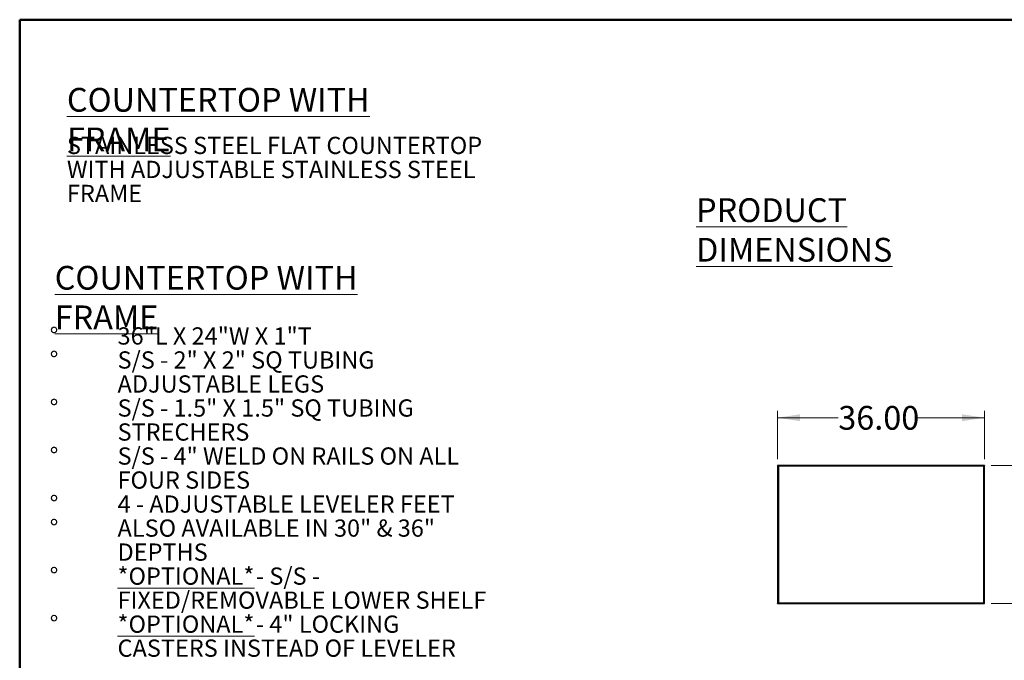
# Model space of a CAD drawing. Units: inches. Extents: x 0.5 to 10.5, y 0.5 to 8.
# Drawn here: x 0.5 to 6.2, y 4.3 to 8 of the extents above; entities that cross this region are included whole.
import ezdxf

# ---------------------------------------------------------------- set-up
doc = ezdxf.new("R2010")
doc.units = ezdxf.units.IN
doc.header["$MEASUREMENT"] = 0
doc.styles.add('SLDTEXTSTYLE0', font='TXT', dxfattribs={"width": 0.75})
doc.styles.add('SLDTEXTSTYLE1', font='TXT', dxfattribs={"width": 0.691176})
doc.styles.add('SLDTEXTSTYLE2', font='TXT', dxfattribs={"width": 0.684783})
doc.styles.add('SLDTEXTSTYLE3', font='TXT', dxfattribs={"width": 0.694444})
doc.styles.add('SLDTEXTSTYLE4', font='TXT', dxfattribs={"width": 0.689655})
doc.styles.add('SLDTEXTSTYLE5', font='TXT', dxfattribs={"width": 0.678571})
doc.dimstyles.new('SLDDIMSTYLE0', dxfattribs={"dimtxt": 0.137795, "dimasz": 0.13, "dimexe": 0, "dimexo": 0.0625, "dimgap": 0.034449, "dimtad": 0, "dimlfac": 30, "dimrnd": 1e-09, "dimzin": 4, "dimdsep": 46, "dimtxsty": 'SLDTEXTSTYLE0', "dimsah": 1, "dimcen": 0.09, "dimadec": 0, "dimazin": 1, "dimtfac": 1, "dimtofl": 0, "dimtmove": 0, "dimatfit": 3, "dimfxl": 0, "dimfrac": 2, "dimtolj": 1, "dimtzin": 12, "dimarcsym": 0})
doc.dimstyles.new('SLDDIMSTYLE1', dxfattribs={"dimtxt": 0.137795, "dimasz": 0.13, "dimexe": 0, "dimexo": 0.0625, "dimgap": 0.034449, "dimtad": 0, "dimdec": 0, "dimlfac": 30, "dimrnd": 1e-09, "dimzin": 12, "dimdsep": 46, "dimtxsty": 'SLDTEXTSTYLE0', "dimsah": 1, "dimcen": 0.09, "dimadec": 0, "dimazin": 3, "dimtfac": 1, "dimtdec": 0, "dimtmove": 0, "dimatfit": 0, "dimfxl": 0, "dimfrac": 2, "dimtolj": 1, "dimtzin": 12, "dimarcsym": 0})

# ---------------------------------------------------------------- blocks, each defined once
blk = doc.blocks.new('_D')
at = {"color": 7, "linetype": 'Continuous', "lineweight": 0}
for p, q in [((4.8965, 5.4495), (4.8965, 5.7294)), ((6.0965, 5.4495), (6.0965, 5.7294)), ((4.8965, 5.69), (5.2484, 5.69)), ((6.0965, 5.69), (5.7065, 5.69))]:
    blk.add_line(p, q, dxfattribs=at)
at = {"color": 7, "linetype": 'Continuous', "lineweight": 18}
for points in [[(4.8965, 5.69), (5.0265, 5.67), (5.0265, 5.71)], [(6.0965, 5.69), (5.9665, 5.71), (5.9665, 5.67)]]:
    blk.add_solid(points, dxfattribs=at)
at = {"color": 7, "linetype": 'Continuous', "lineweight": 18, "insert": (5.2484, 5.7583), "char_height": 0.1378, "attachment_point": 1, "style": 'SLDTEXTSTYLE0'}
blk.add_mtext('36.00', dxfattribs=at)
blk = doc.blocks.new('_D_1')
at = {"color": 7, "linetype": 'Continuous', "lineweight": 0}
for p, q in [((6.4902, 5.4124), (6.4902, 5.6624)), ((6.1359, 5.4124), (6.5296, 5.4124)), ((6.1359, 4.6124), (6.5296, 4.6124)), ((6.4902, 4.6124), (6.4902, 4.3624))]:
    blk.add_line(p, q, dxfattribs=at)
at = {"color": 7, "linetype": 'Continuous', "lineweight": 18}
for points in [[(6.4902, 5.4124), (6.5102, 5.5424), (6.4702, 5.5424)], [(6.4902, 4.6124), (6.4702, 4.4824), (6.5102, 4.4824)]]:
    blk.add_solid(points, dxfattribs=at)
at = {"color": 7, "linetype": 'Continuous', "lineweight": 18, "char_height": 0.1378, "attachment_point": 1, "rotation": 90, "style": 'SLDTEXTSTYLE0'}
for s, insert in [('"W"', (6.422, 4.9954)), ('24', (6.422, 4.7401))]:
    blk.add_mtext(s, dxfattribs=dict(at, insert=insert))

msp = doc.modelspace()

# ---------------------------------------------------------------- linework, layer by layer
at = {"color": 7, "linetype": 'Continuous', "lineweight": 50}
for p, q in [((0.5, 0.5), (0.5, 8)), ((0.5, 8), (10.5, 8))]:
    msp.add_line(p, q, dxfattribs=at)
at = {"color": 7, "linetype": 'Continuous', "lineweight": 25}
for p, q in [((4.89654, 5.41244), (4.89654, 5.41045)), ((6.09654, 5.41244), (4.89654, 5.41244)), ((4.89654, 5.41045), (4.89654, 5.41012)), ((4.89654, 5.41012), (4.89654, 4.61475)), ((4.89654, 5.41012), (4.89802, 5.41012)), ((4.90085, 5.40812), (4.90085, 4.61675)), ((6.09222, 5.40812), (4.90085, 5.40812)), ((6.09222, 4.61675), (6.09222, 5.40812)), ((6.09513, 5.41012), (6.09654, 5.41012)), ((6.09654, 5.41244), (6.09654, 5.41045)), ((6.09654, 5.41012), (6.09654, 5.41045)), ((6.09654, 4.61475), (6.09654, 5.41012)), ((4.89802, 4.61475), (4.89654, 4.61475)), ((4.89654, 4.61475), (4.89654, 4.61442)), ((4.89654, 4.61244), (4.89654, 4.61442)), ((4.89654, 4.61244), (6.09654, 4.61244)), ((4.90085, 4.61675), (6.09222, 4.61675)), ((6.09654, 4.61475), (6.09513, 4.61475)), ((6.09654, 4.61442), (6.09654, 4.61475)), ((6.09654, 4.61244), (6.09654, 4.61442))]:
    msp.add_line(p, q, dxfattribs=at)
for points, knots in [([(4.90085, 5.40812), (4.90049, 5.40869), (4.89976, 5.40984), (4.89866, 5.41129), (4.89759, 5.41226), (4.89688, 5.41238), (4.89654, 5.41244)], [0, 0, 0, 0, 0.2535529, 0.5084411, 0.7633333, 1, 1, 1, 1]), ([(4.90085, 5.40812), (4.90062, 5.40832), (4.90014, 5.40873), (4.89943, 5.40929), (4.8987, 5.40978), (4.89799, 5.41016), (4.89726, 5.41041), (4.89678, 5.41044), (4.89654, 5.41045)], [0, 0, 0, 0, 0.16375534, 0.33222302, 0.49649567, 0.66552691, 0.83035913, 1, 1, 1, 1]), ([(4.89863, 5.4098), (4.89865, 5.40974), (4.89871, 5.40951), (4.89918, 5.40912), (4.89993, 5.40862), (4.90055, 5.40829), (4.90085, 5.40812)], [0, 0, 0, 0, 0.1074003, 0.4049336, 0.7024668, 1, 1, 1, 1]), ([(6.09222, 5.40812), (6.09273, 5.40827), (6.09374, 5.40857), (6.09507, 5.40902), (6.09605, 5.40946), (6.09649, 5.40983), (6.09653, 5.41005), (6.09654, 5.41012)], [0, 0, 0, 0, 0.22386055, 0.44775946, 0.67165851, 0.89555736, 1, 1, 1, 1]), ([(6.09222, 5.40812), (6.09252, 5.40828), (6.09313, 5.40861), (6.09388, 5.4091), (6.09435, 5.4095), (6.09441, 5.40973), (6.09443, 5.4098)], [0, 0, 0, 0, 0.29451979, 0.58698293, 0.87944245, 1, 1, 1, 1]), ([(4.89654, 4.61442), (4.89677, 4.61444), (4.89725, 4.61447), (4.89797, 4.61471), (4.89869, 4.61508), (4.8994, 4.61557), (4.90013, 4.61614), (4.90061, 4.61655), (4.90085, 4.61675)], [0, 0, 0, 0, 0.163751, 0.332214, 0.4964866, 0.6655178, 0.8303544, 1, 1, 1, 1]), ([(4.89654, 4.61244), (4.8969, 4.6125), (4.89764, 4.61264), (4.89874, 4.61367), (4.89981, 4.61511), (4.90052, 4.61622), (4.90085, 4.61675)], [0, 0, 0, 0, 0.2546358, 0.5095274, 0.7644204, 1, 1, 1, 1]), ([(4.90085, 4.61675), (4.90055, 4.61659), (4.89993, 4.61625), (4.89918, 4.61575), (4.89871, 4.61536), (4.89865, 4.61513), (4.89863, 4.61507)], [0, 0, 0, 0, 0.2970396, 0.5940793, 0.8911189, 1, 1, 1, 1]), ([(6.09654, 4.61475), (6.09649, 4.6149), (6.09638, 4.6152), (6.09557, 4.61565), (6.0944, 4.6161), (6.0932, 4.61647), (6.09246, 4.61668), (6.09222, 4.61675)], [0, 0, 0, 0, 0.2238611, 0.44776, 0.671659, 0.8955579, 1, 1, 1, 1]), ([(6.09444, 4.61507), (6.09443, 4.61513), (6.09437, 4.61535), (6.09393, 4.61573), (6.09317, 4.61624), (6.09255, 4.61658), (6.09222, 4.61675)], [0, 0, 0, 0, 0.1000832, 0.3917354, 0.6833901, 1, 1, 1, 1])]:
    msp.add_open_spline(points, degree=3, knots=knots, dxfattribs=at)
for points in [[(4.89654, 5.41012), (4.8966, 5.40995), (4.89673, 5.40962), (4.89773, 5.40912), (4.89916, 5.40862), (4.90029, 5.40829), (4.90085, 5.40812)], [(6.09654, 5.41244), (6.09618, 5.41237), (6.09546, 5.41224), (6.09438, 5.41124), (6.0933, 5.40982), (6.09258, 5.40869), (6.09222, 5.40812)], [(6.09654, 5.41045), (6.09618, 5.41042), (6.09546, 5.41035), (6.09438, 5.40981), (6.0933, 5.40904), (6.09258, 5.40843), (6.09222, 5.40812)], [(4.90085, 4.61675), (4.90029, 4.61659), (4.89916, 4.61625), (4.89773, 4.61575), (4.89673, 4.61525), (4.8966, 4.61492), (4.89654, 4.61475)], [(6.09222, 4.61675), (6.09258, 4.61645), (6.0933, 4.61584), (6.09438, 4.61507), (6.09546, 4.61453), (6.09618, 4.61446), (6.09654, 4.61442)], [(6.09222, 4.61675), (6.09258, 4.61619), (6.0933, 4.61506), (6.09438, 4.61363), (6.09546, 4.61263), (6.09618, 4.6125), (6.09654, 4.61244)]]:
    msp.add_open_spline(points, degree=3, dxfattribs=at)

# ---------------------------------------------------------------- texts
at = {"color": 7, "linetype": 'Continuous', "lineweight": 0, "attachment_point": 1}
for s, insert, char_height, style in [('\\LCOUNTERTOP WITH FRAME', (0.77396, 7.6039), 0.1377953, 'SLDTEXTSTYLE0'), ('STAINLESS STEEL FLAT COUNTERTOP', (0.77396, 7.32037), 0.1, 'SLDTEXTSTYLE0'), ('WITH ADJUSTABLE STAINLESS STEEL', (0.77396, 7.181), 0.1, 'SLDTEXTSTYLE0'), ('FRAME', (0.77396, 7.04163), 0.1, 'SLDTEXTSTYLE0'), ('\\LPRODUCT DIMENSIONS', (4.42364, 6.96361), 0.1377953, 'SLDTEXTSTYLE0'), ('\\LCOUNTERTOP WITH FRAME', (0.70324, 6.57111), 0.1377953, 'SLDTEXTSTYLE0'), ('%%d', (0.67392, 6.21461), 0.1, 'SLDTEXTSTYLE0'), ('36"L X 24"W X 1"T', (1.06762, 6.21461), 0.1, 'SLDTEXTSTYLE1'), ('%%d', (0.67392, 6.07524), 0.1, 'SLDTEXTSTYLE0'), ('S/S - 2" X 2" SQ TUBING', (1.06762, 6.07524), 0.1, 'SLDTEXTSTYLE2'), ('ADJUSTABLE LEGS', (1.06762, 5.93587), 0.1, 'SLDTEXTSTYLE0'), ('%%d', (0.67392, 5.7965), 0.1, 'SLDTEXTSTYLE0'), ('S/S - 1.5" X 1.5" SQ TUBING', (1.06762, 5.7965), 0.1, 'SLDTEXTSTYLE3'), ('STRECHERS', (1.06762, 5.65713), 0.1, 'SLDTEXTSTYLE0'), ('%%d', (0.67392, 5.51776), 0.1, 'SLDTEXTSTYLE0'), ('S/S - 4" WELD ON RAILS ON ALL', (1.06762, 5.51776), 0.1, 'SLDTEXTSTYLE4'), ('FOUR SIDES', (1.06762, 5.37839), 0.1, 'SLDTEXTSTYLE0'), ('%%d', (0.67392, 5.23902), 0.1, 'SLDTEXTSTYLE0'), ('4 - ADJUSTABLE LEVELER FEET', (1.06762, 5.23902), 0.1, 'SLDTEXTSTYLE0'), ('%%d', (0.67392, 5.09965), 0.1, 'SLDTEXTSTYLE0'), ('ALSO AVAILABLE IN 30" & 36"', (1.06762, 5.09965), 0.1, 'SLDTEXTSTYLE0'), ('DEPTHS', (1.06762, 4.96028), 0.1, 'SLDTEXTSTYLE0'), ('%%d', (0.67392, 4.82091), 0.1, 'SLDTEXTSTYLE0'), ('\\L*OPTIONAL*', (1.06762, 4.82091), 0.1, 'SLDTEXTSTYLE0'), ('- S/S -', (1.87012, 4.82091), 0.1, 'SLDTEXTSTYLE5'), ('FIXED/REMOVABLE LOWER SHELF', (1.06762, 4.68154), 0.1, 'SLDTEXTSTYLE0'), ('%%d', (0.67392, 4.54217), 0.1, 'SLDTEXTSTYLE0'), ('\\L*OPTIONAL*', (1.06762, 4.54217), 0.1, 'SLDTEXTSTYLE0'), ('- 4" LOCKING', (1.87012, 4.54217), 0.1, 'SLDTEXTSTYLE0'), ('CASTERS INSTEAD OF LEVELER', (1.06762, 4.4028), 0.1, 'SLDTEXTSTYLE0')]:
    msp.add_mtext(s, dxfattribs=dict(at, insert=insert, char_height=char_height, style=style))

# ---------------------------------------------------------------- dimensions: what is measured, and where the dimension line sits
at = {"color": 7, "linetype": 'Continuous', "lineweight": 18}
dim = msp.add_linear_dim(base=(6.09654, 5.69004), p1=(4.89654, 5.41012), p2=(6.09654, 5.41012), dimstyle='SLDDIMSTYLE0', dxfattribs=at)
dim.commit()
dim.dimension.update_dxf_attribs({"geometry": '_D', "text_midpoint": (5.47746, 5.69004), "dimtype": 160})
dim = msp.add_linear_dim(base=(6.49024, 4.61244), p1=(6.09654, 5.41244), p2=(6.09654, 4.61244), angle=90, text='<> "W"', dimstyle='SLDDIMSTYLE1', dxfattribs=at)
dim.commit()
dim.dimension.update_dxf_attribs({"geometry": '_D_1', "text_midpoint": (6.49024, 5.01244), "dimtype": 160})

doc.saveas('drawing.dxf')
